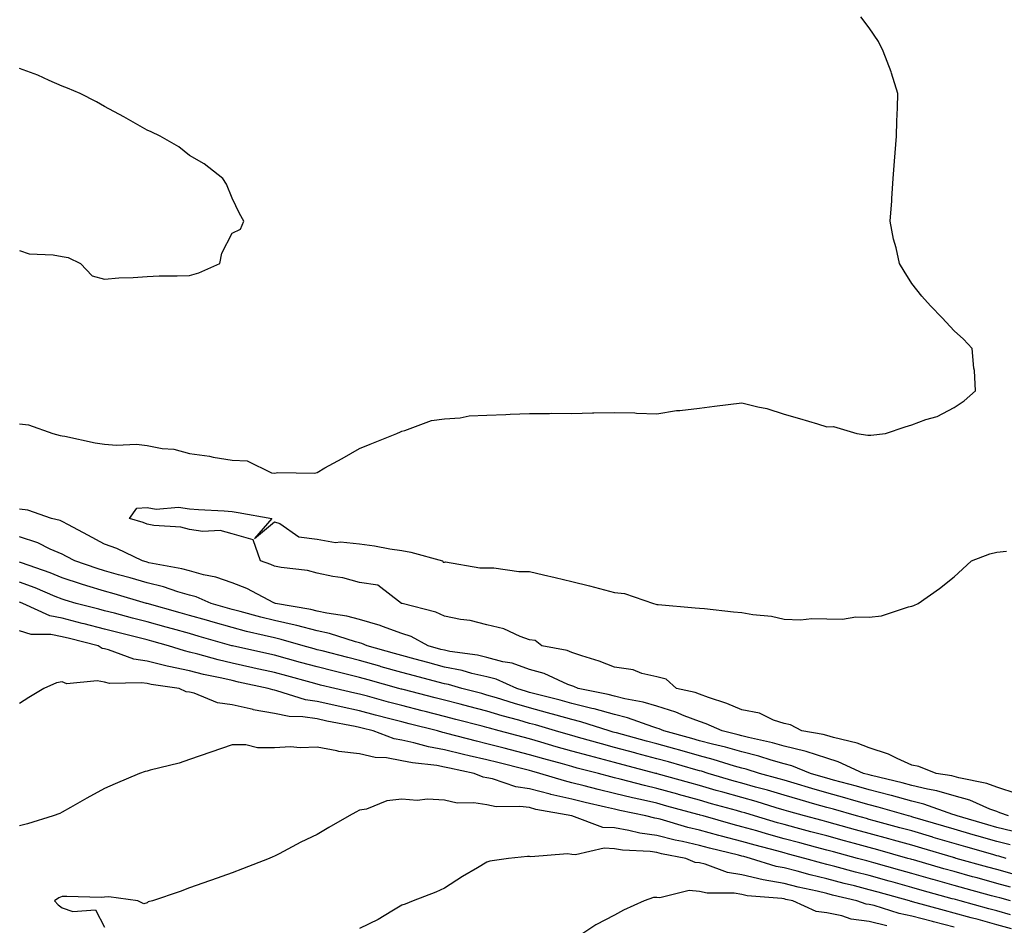
# Model space of a CAD drawing. Units: inches. Extents: x 928883 to 931523, y 7255658 to 7258298.
# Drawn here: x 929758 to 929990, y 7257026 to 7257239 of the extents above; entities that cross this region are included whole.
import ezdxf

# ---------------------------------------------------------------- set-up
doc = ezdxf.new("R2010")
doc.units = ezdxf.units.IN
doc.header["$MEASUREMENT"] = 0
doc.layers.add('Contour_92887255', color=7, linetype='Continuous', true_color=0x22daaa)

msp = doc.modelspace()

# ---------------------------------------------------------------- linework, layer by layer
at = {"layer": 'Contour_92887255'}
for points in [[(929758.05, 7257144.19, 3238), (929760.1, 7257143.97, 3238), (929765.84, 7257141.92, 3238), (929767.59, 7257141.46, 3238), (929768.05, 7257141.39, 3238), (929768.68, 7257141.3, 3238), (929775.82, 7257139.69, 3238), (929778.05, 7257139.41, 3238), (929780.81, 7257139.16, 3238), (929785.52, 7257139.38, 3238), (929788.05, 7257139.07, 3238), (929791.59, 7257138.38, 3238), (929794.37, 7257138.24, 3238), (929798.05, 7257137.21, 3238), (929802.73, 7257136.6, 3238), (929803.59, 7257136.38, 3238), (929808.05, 7257135.66, 3238), (929811.63, 7257135.5, 3238), (929817.33, 7257132.64, 3238), (929818.05, 7257132.55, 3238), (929818.84, 7257132.71, 3238), (929827.43, 7257132.54, 3238), (929828.05, 7257132.74, 3238), (929829.92, 7257133.8, 3238), (929833.93, 7257136.04, 3238), (929838.05, 7257138.35, 3238), (929840.56, 7257139.41, 3238), (929846.81, 7257141.92, 3238), (929847.69, 7257142.28, 3238), (929848.05, 7257142.45, 3238), (929848.72, 7257142.59, 3238), (929855, 7257144.97, 3238), (929858.05, 7257145.4, 3238), (929861.72, 7257145.58, 3238), (929863.89, 7257146.08, 3238), (929868.05, 7257146.23, 3238), (929872.51, 7257146.37, 3238), (929873.49, 7257146.48, 3238), (929878.05, 7257146.62, 3238), (929882.74, 7257146.61, 3238), (929883.31, 7257146.66, 3238), (929888.05, 7257146.64, 3238), (929892.88, 7257146.75, 3238), (929893.2, 7257146.77, 3238), (929898.05, 7257146.88, 3238), (929902.88, 7257146.75, 3238), (929903.26, 7257146.71, 3238), (929908.05, 7257146.54, 3238), (929912.64, 7257147.33, 3238), (929913.45, 7257147.32, 3238), (929918.05, 7257147.9, 3238), (929921.61, 7257148.36, 3238), (929924.85, 7257148.72, 3238), (929928.05, 7257149.12, 3238), (929931.8, 7257148.17, 3238), (929933.95, 7257147.82, 3238), (929938.05, 7257146.5, 3238), (929941.59, 7257145.46, 3238), (929945.82, 7257144.15, 3238), (929948.05, 7257143.47, 3238), (929949.66, 7257143.53, 3238), (929955.1, 7257141.92, 3238), (929957.68, 7257141.55, 3238), (929958.05, 7257141.53, 3238), (929958.43, 7257141.54, 3238), (929961.9, 7257141.92, 3238), (929966.49, 7257143.48, 3238), (929968.05, 7257143.98, 3238), (929971.35, 7257145.22, 3238), (929974.02, 7257145.95, 3238), (929978.05, 7257148, 3238), (929980.38, 7257149.59, 3238), (929983.06, 7257151.92, 3238), (929982.85, 7257156.71, 3238), (929982.65, 7257157.31, 3238), (929982.3, 7257161.92, 3238), (929980.22, 7257164.09, 3238), (929978.05, 7257166.06, 3238), (929975.23, 7257169.11, 3238), (929972.47, 7257171.92, 3238), (929970.38, 7257174.25, 3238), (929968.05, 7257177.24, 3238), (929966.23, 7257180.1, 3238), (929965.2, 7257181.92, 3238), (929964.37, 7257185.6, 3238), (929963.78, 7257187.65, 3238), (929962.93, 7257191.92, 3238), (929963.33, 7257196.65, 3238), (929963.33, 7257197.19, 3238), (929963.66, 7257201.92, 3238), (929964, 7257205.97, 3238), (929964.14, 7257208, 3238), (929964.47, 7257211.92, 3238), (929964.52, 7257215.45, 3238), (929964.71, 7257218.58, 3238), (929964.73, 7257221.92, 3238), (929963.25, 7257226.72, 3238), (929963.17, 7257227.04, 3238), (929961.34, 7257231.92, 3238), (929960.25, 7257234.13, 3238), (929958.05, 7257237.39, 3238), (929956.07, 7257239.95, 3238)], [(929758.05, 7257184.98, 3239), (929760.31, 7257184.18, 3239), (929765.97, 7257184, 3239), (929768.05, 7257183.54, 3239), (929769.49, 7257183.36, 3239), (929772.39, 7257181.92, 3239), (929775.14, 7257179.02, 3239), (929778.05, 7257178.23, 3239), (929781.41, 7257178.55, 3239), (929784.74, 7257178.61, 3239), (929788.05, 7257178.89, 3239), (929790.93, 7257179.05, 3239), (929795.11, 7257178.98, 3239), (929798.05, 7257179.12, 3239), (929800.25, 7257179.71, 3239), (929805.14, 7257181.92, 3239), (929805.64, 7257184.33, 3239), (929808.05, 7257189.06, 3239), (929810, 7257189.97, 3239), (929810.85, 7257191.92, 3239), (929809.81, 7257193.68, 3239), (929808.05, 7257197.32, 3239), (929806.72, 7257200.59, 3239), (929805.91, 7257201.92, 3239), (929801.48, 7257205.35, 3239), (929798.05, 7257207.37, 3239), (929795.53, 7257209.4, 3239), (929791.15, 7257211.92, 3239), (929789.03, 7257212.9, 3239), (929788.05, 7257213.33, 3239), (929784.77, 7257215.2, 3239), (929782.6, 7257216.47, 3239), (929778.05, 7257218.89, 3239), (929776.13, 7257220, 3239), (929772.29, 7257221.92, 3239), (929769.33, 7257223.2, 3239), (929768.05, 7257223.67, 3239), (929764.98, 7257224.99, 3239), (929762.34, 7257226.21, 3239), (929758.05, 7257227.84, 3239)], [(929990.83, 7257051.92, 3238), (929988.81, 7257052.68, 3238), (929988.05, 7257052.93, 3238), (929986.45, 7257053.52, 3238), (929981.74, 7257055.61, 3238), (929978.05, 7257056.68, 3238), (929973.97, 7257057.85, 3238), (929971.77, 7257058.2, 3238), (929968.05, 7257059.08, 3238), (929965.81, 7257059.68, 3238), (929958.55, 7257061.42, 3238), (929958.05, 7257061.55, 3238), (929956.68, 7257061.92, 3238), (929950.76, 7257064.63, 3238), (929948.05, 7257065.47, 3238), (929943.2, 7257067.07, 3238), (929942.84, 7257067.13, 3238), (929938.05, 7257068.35, 3238), (929935.26, 7257069.13, 3238), (929929.6, 7257070.37, 3238), (929928.05, 7257070.76, 3238), (929927.15, 7257071.02, 3238), (929923.4, 7257071.92, 3238), (929919.69, 7257073.56, 3238), (929918.05, 7257074.16, 3238), (929914.47, 7257075.5, 3238), (929912.5, 7257076.37, 3238), (929908.05, 7257077.71, 3238), (929904.81, 7257078.69, 3238), (929900.49, 7257079.48, 3238), (929898.05, 7257080.09, 3238), (929896.62, 7257080.49, 3238), (929889.53, 7257081.92, 3238), (929888.48, 7257082.35, 3238), (929888.05, 7257082.51, 3238), (929887.12, 7257082.85, 3238), (929881.54, 7257085.41, 3238), (929878.05, 7257086.39, 3238), (929873.96, 7257087.84, 3238), (929871.77, 7257088.2, 3238), (929868.05, 7257089.2, 3238), (929865.84, 7257089.71, 3238), (929859.34, 7257090.63, 3238), (929858.05, 7257090.89, 3238), (929857.23, 7257091.11, 3238), (929854.21, 7257091.92, 3238), (929850.24, 7257094.11, 3238), (929848.05, 7257094.87, 3238), (929843.44, 7257096.53, 3238), (929842.9, 7257096.76, 3238), (929838.05, 7257098.13, 3238), (929835.04, 7257098.91, 3238), (929830.37, 7257099.6, 3238), (929828.05, 7257100.1, 3238), (929826.59, 7257100.46, 3238), (929818.26, 7257101.92, 3238), (929818.11, 7257101.98, 3238), (929818.05, 7257102, 3238), (929817.91, 7257102.06, 3238), (929811.53, 7257105.4, 3238), (929808.05, 7257106.77, 3238), (929804.25, 7257108.12, 3238), (929801.29, 7257108.68, 3238), (929798.05, 7257109.58, 3238), (929796.22, 7257110.09, 3238), (929788.46, 7257111.51, 3238), (929788.05, 7257111.62, 3238), (929787.81, 7257111.69, 3238), (929786.96, 7257111.92, 3238), (929780.96, 7257114.82, 3238), (929778.05, 7257115.85, 3238), (929774.09, 7257117.96, 3238), (929769.56, 7257120.41, 3238), (929768.05, 7257121.22, 3238), (929767.56, 7257121.43, 3238), (929765.55, 7257121.92, 3238), (929759.98, 7257123.85, 3238), (929758.05, 7257124.08, 3238)], [(929992.84, 7257057.13, 3237), (929988.05, 7257058.68, 3237), (929985.68, 7257059.55, 3237), (929979.11, 7257060.86, 3237), (929978.05, 7257061.16, 3237), (929977.46, 7257061.33, 3237), (929973.81, 7257061.92, 3237), (929969.7, 7257063.57, 3237), (929968.05, 7257063.88, 3237), (929964.59, 7257065.39, 3237), (929962.54, 7257066.41, 3237), (929958.05, 7257067.94, 3237), (929955.18, 7257069.05, 3237), (929949.64, 7257070.34, 3237), (929948.05, 7257070.83, 3237), (929947.22, 7257071.1, 3237), (929942.2, 7257071.92, 3237), (929939.51, 7257073.38, 3237), (929938.05, 7257073.63, 3237), (929935.51, 7257074.46, 3237), (929932.21, 7257076.08, 3237), (929928.05, 7257076.9, 3237), (929924.49, 7257078.36, 3237), (929920.19, 7257079.78, 3237), (929918.05, 7257080.56, 3237), (929917.06, 7257080.93, 3237), (929912.65, 7257081.92, 3237), (929910.2, 7257084.07, 3237), (929908.05, 7257084.63, 3237), (929904.54, 7257085.43, 3237), (929902.46, 7257086.33, 3237), (929898.05, 7257086.91, 3237), (929894.43, 7257088.3, 3237), (929890.39, 7257089.58, 3237), (929888.05, 7257090.4, 3237), (929886.94, 7257090.81, 3237), (929880.98, 7257091.92, 3237), (929879.36, 7257093.23, 3237), (929878.05, 7257093.37, 3237), (929875.84, 7257094.14, 3237), (929872.04, 7257095.91, 3237), (929868.05, 7257096.88, 3237), (929864.06, 7257097.93, 3237), (929861.82, 7257098.15, 3237), (929858.05, 7257098.91, 3237), (929856.01, 7257099.88, 3237), (929848.08, 7257101.89, 3237), (929848.05, 7257101.9, 3237), (929848.04, 7257101.9, 3237), (929847.96, 7257101.92, 3237), (929842.37, 7257106.24, 3237), (929838.05, 7257106.81, 3237), (929834.11, 7257107.97, 3237), (929831.74, 7257108.23, 3237), (929828.05, 7257109.04, 3237), (929825.83, 7257109.7, 3237), (929819.63, 7257110.34, 3237), (929818.05, 7257110.69, 3237), (929817.21, 7257111.08, 3237), (929814.77, 7257111.92, 3237), (929813.04, 7257116.91, 3237), (929808.05, 7257118.32, 3237), (929805.23, 7257119.11, 3237), (929801.15, 7257118.82, 3237), (929798.05, 7257119.32, 3237), (929795.98, 7257119.86, 3237), (929789.67, 7257120.3, 3237), (929788.05, 7257120.61, 3237), (929787.13, 7257121, 3237), (929783.93, 7257121.92, 3237), (929785.63, 7257124.33, 3237), (929788.05, 7257124.53, 3237), (929790.21, 7257124.08, 3237), (929795.41, 7257124.56, 3237), (929798.05, 7257124.22, 3237), (929800.15, 7257124.02, 3237), (929806.23, 7257123.75, 3237), (929808.05, 7257123.58, 3237), (929809.47, 7257123.34, 3237), (929817.38, 7257121.92, 3237), (929813.34, 7257117.21, 3237), (929818.05, 7257121.16, 3237), (929819.28, 7257120.7, 3237), (929823.73, 7257117.6, 3237), (929828.05, 7257117.08, 3237), (929832.41, 7257116.28, 3237), (929833.55, 7257116.42, 3237), (929838.05, 7257115.93, 3237), (929841.59, 7257115.46, 3237), (929845.18, 7257114.79, 3237), (929848.05, 7257114.37, 3237), (929850.13, 7257114, 3237), (929857.61, 7257111.92, 3237), (929857.73, 7257111.61, 3237), (929858.05, 7257111.67, 3237), (929858.3, 7257111.68, 3237), (929866.4, 7257110.27, 3237), (929868.05, 7257110.31, 3237), (929869.69, 7257110.28, 3237), (929875.57, 7257109.45, 3237), (929878.05, 7257109.42, 3237), (929881.33, 7257108.65, 3237), (929884.14, 7257108.01, 3237), (929888.05, 7257107.05, 3237), (929892.19, 7257106.06, 3237), (929894.56, 7257105.41, 3237), (929898.05, 7257104.53, 3237), (929900.39, 7257104.26, 3237), (929907.27, 7257101.92, 3237), (929907.84, 7257101.71, 3237), (929908.05, 7257101.67, 3237), (929908.33, 7257101.64, 3237), (929917.05, 7257100.92, 3237), (929918.05, 7257100.84, 3237), (929919.23, 7257100.74, 3237), (929926.06, 7257099.94, 3237), (929928.05, 7257099.78, 3237), (929930.67, 7257099.3, 3237), (929935.02, 7257098.89, 3237), (929938.05, 7257098.2, 3237), (929941.87, 7257098.1, 3237), (929944.5, 7257098.37, 3237), (929948.05, 7257098.26, 3237), (929951.74, 7257098.24, 3237), (929954.87, 7257098.74, 3237), (929958.05, 7257098.72, 3237), (929960.95, 7257099.02, 3237), (929967.29, 7257101.16, 3237), (929968.05, 7257101.29, 3237), (929968.53, 7257101.44, 3237), (929969.56, 7257101.92, 3237), (929974.54, 7257105.43, 3237), (929978.05, 7257108.21, 3237), (929980, 7257109.97, 3237), (929982.07, 7257111.92, 3237), (929986.4, 7257113.57, 3237), (929988.05, 7257113.96, 3237), (929990.32, 7257114.2, 3237)], [(929991.67, 7257048.3, 3239), (929988.05, 7257049.19, 3239), (929985.93, 7257049.79, 3239), (929978.71, 7257051.92, 3239), (929978.26, 7257052.13, 3239), (929978.05, 7257052.18, 3239), (929977.68, 7257052.28, 3239), (929970.86, 7257054.72, 3239), (929968.05, 7257055.39, 3239), (929963.28, 7257056.69, 3239), (929962.92, 7257056.79, 3239), (929958.05, 7257058.05, 3239), (929955.03, 7257058.89, 3239), (929949.64, 7257060.34, 3239), (929948.05, 7257060.77, 3239), (929947.16, 7257061.03, 3239), (929944.22, 7257061.92, 3239), (929939.85, 7257063.72, 3239), (929938.05, 7257064.18, 3239), (929934.92, 7257065.05, 3239), (929932.07, 7257065.94, 3239), (929928.05, 7257066.96, 3239), (929924.19, 7257068.06, 3239), (929921.18, 7257068.79, 3239), (929918.05, 7257069.62, 3239), (929916.25, 7257070.12, 3239), (929909.68, 7257071.92, 3239), (929908.55, 7257072.42, 3239), (929908.05, 7257072.57, 3239), (929907.12, 7257072.86, 3239), (929901.15, 7257075.03, 3239), (929898.05, 7257075.81, 3239), (929893.26, 7257077.13, 3239), (929892.74, 7257077.23, 3239), (929888.05, 7257078.38, 3239), (929885.29, 7257079.16, 3239), (929879.32, 7257080.65, 3239), (929878.05, 7257080.99, 3239), (929877.33, 7257081.2, 3239), (929875.05, 7257081.92, 3239), (929870.19, 7257084.06, 3239), (929868.05, 7257084.63, 3239), (929864.51, 7257085.46, 3239), (929862.25, 7257086.12, 3239), (929858.05, 7257086.96, 3239), (929854.13, 7257087.99, 3239), (929851.18, 7257088.8, 3239), (929848.05, 7257089.63, 3239), (929846.26, 7257090.12, 3239), (929839.89, 7257091.92, 3239), (929838.61, 7257092.48, 3239), (929838.05, 7257092.64, 3239), (929837.08, 7257092.89, 3239), (929830.99, 7257094.87, 3239), (929828.05, 7257095.5, 3239), (929823.28, 7257096.69, 3239), (929822.92, 7257096.79, 3239), (929818.05, 7257097.87, 3239), (929814.8, 7257098.68, 3239), (929809.95, 7257100.02, 3239), (929808.05, 7257100.5, 3239), (929806.95, 7257100.83, 3239), (929803.15, 7257101.92, 3239), (929799.58, 7257103.45, 3239), (929798.05, 7257103.88, 3239), (929795.32, 7257104.65, 3239), (929791.94, 7257105.81, 3239), (929788.05, 7257106.74, 3239), (929784.04, 7257107.91, 3239), (929781.3, 7257108.67, 3239), (929778.05, 7257109.6, 3239), (929776.27, 7257110.14, 3239), (929771.07, 7257111.92, 3239), (929769.09, 7257112.96, 3239), (929768.05, 7257113.53, 3239), (929765.26, 7257114.7, 3239), (929762.3, 7257116.17, 3239), (929758.05, 7257117.56, 3239)], [(929991.22, 7257045.09, 3240), (929988.05, 7257045.87, 3240), (929983.35, 7257047.21, 3240), (929982.5, 7257047.47, 3240), (929978.05, 7257048.76, 3240), (929975.61, 7257049.48, 3240), (929968.33, 7257051.64, 3240), (929968.05, 7257051.71, 3240), (929967.89, 7257051.76, 3240), (929967.31, 7257051.92, 3240), (929960.14, 7257054.01, 3240), (929958.05, 7257054.55, 3240), (929954.4, 7257055.57, 3240), (929952.3, 7257056.17, 3240), (929948.05, 7257057.33, 3240), (929944.5, 7257058.37, 3240), (929940.34, 7257059.63, 3240), (929938.05, 7257060.31, 3240), (929936.8, 7257060.67, 3240), (929932.2, 7257061.92, 3240), (929929.04, 7257062.91, 3240), (929928.05, 7257063.16, 3240), (929926.32, 7257063.65, 3240), (929921.33, 7257065.2, 3240), (929918.05, 7257066.08, 3240), (929913.49, 7257067.36, 3240), (929912.28, 7257067.69, 3240), (929908.05, 7257068.86, 3240), (929905.64, 7257069.51, 3240), (929898.51, 7257071.46, 3240), (929898.05, 7257071.58, 3240), (929897.78, 7257071.66, 3240), (929896.84, 7257071.92, 3240), (929890.18, 7257074.05, 3240), (929888.05, 7257074.57, 3240), (929884.37, 7257075.6, 3240), (929882.33, 7257076.21, 3240), (929878.05, 7257077.35, 3240), (929874.5, 7257078.37, 3240), (929870.27, 7257079.7, 3240), (929868.05, 7257080.37, 3240), (929866.82, 7257080.69, 3240), (929862.17, 7257081.92, 3240), (929858.98, 7257082.85, 3240), (929858.05, 7257083.03, 3240), (929856.54, 7257083.43, 3240), (929851.01, 7257084.88, 3240), (929848.05, 7257085.66, 3240), (929843.17, 7257087.04, 3240), (929842.84, 7257087.13, 3240), (929838.05, 7257088.47, 3240), (929835.29, 7257089.16, 3240), (929829.24, 7257090.73, 3240), (929828.05, 7257091.03, 3240), (929827.35, 7257091.22, 3240), (929824.79, 7257091.92, 3240), (929819.58, 7257093.45, 3240), (929818.05, 7257093.79, 3240), (929815.57, 7257094.4, 3240), (929811.47, 7257095.34, 3240), (929808.05, 7257096.23, 3240), (929803.63, 7257097.5, 3240), (929802.01, 7257097.96, 3240), (929798.05, 7257099.11, 3240), (929795.85, 7257099.72, 3240), (929788.09, 7257101.87, 3240), (929788.05, 7257101.89, 3240), (929788.03, 7257101.89, 3240), (929787.93, 7257101.92, 3240), (929780.3, 7257104.17, 3240), (929778.05, 7257104.8, 3240), (929773.88, 7257106.09, 3240), (929772.6, 7257106.46, 3240), (929768.05, 7257107.94, 3240), (929765.21, 7257109.09, 3240), (929758.47, 7257111.49, 3240), (929758.05, 7257111.66, 3240)], [(929990.3, 7257041.92, 3241), (929988.56, 7257042.43, 3241), (929988.05, 7257042.55, 3241), (929987.16, 7257042.81, 3241), (929980.75, 7257044.62, 3241), (929978.05, 7257045.41, 3241), (929973.1, 7257046.87, 3241), (929973.02, 7257046.89, 3241), (929968.05, 7257048.37, 3241), (929965.27, 7257049.14, 3241), (929959.19, 7257050.79, 3241), (929958.05, 7257051.1, 3241), (929957.4, 7257051.28, 3241), (929955.03, 7257051.92, 3241), (929949.6, 7257053.47, 3241), (929948.05, 7257053.9, 3241), (929945.26, 7257054.7, 3241), (929941.81, 7257055.68, 3241), (929938.05, 7257056.79, 3241), (929934.08, 7257057.96, 3241), (929931.25, 7257058.72, 3241), (929928.05, 7257059.63, 3241), (929926.26, 7257060.13, 3241), (929920.1, 7257061.92, 3241), (929918.54, 7257062.41, 3241), (929918.05, 7257062.54, 3241), (929917.19, 7257062.78, 3241), (929910.75, 7257064.62, 3241), (929908.05, 7257065.37, 3241), (929903.35, 7257066.62, 3241), (929902.87, 7257066.74, 3241), (929898.05, 7257068.04, 3241), (929894.99, 7257068.85, 3241), (929889.58, 7257070.39, 3241), (929888.05, 7257070.81, 3241), (929887.18, 7257071.05, 3241), (929884.2, 7257071.92, 3241), (929879.46, 7257073.33, 3241), (929878.05, 7257073.7, 3241), (929875.55, 7257074.42, 3241), (929871.61, 7257075.47, 3241), (929868.05, 7257076.55, 3241), (929863.79, 7257077.66, 3241), (929861.78, 7257078.2, 3241), (929858.05, 7257079.18, 3241), (929855.86, 7257079.73, 3241), (929848.33, 7257081.64, 3241), (929848.05, 7257081.71, 3241), (929847.88, 7257081.75, 3241), (929847.28, 7257081.92, 3241), (929840.07, 7257083.94, 3241), (929838.05, 7257084.51, 3241), (929834.61, 7257085.36, 3241), (929832.09, 7257085.96, 3241), (929828.05, 7257086.98, 3241), (929824.17, 7257088.03, 3241), (929821.09, 7257088.88, 3241), (929818.05, 7257089.71, 3241), (929816.24, 7257090.11, 3241), (929808.15, 7257091.92, 3241), (929808.07, 7257091.94, 3241), (929808.05, 7257091.94, 3241), (929808.02, 7257091.95, 3241), (929800.3, 7257094.17, 3241), (929798.05, 7257094.82, 3241), (929794.03, 7257095.93, 3241), (929792.5, 7257096.36, 3241), (929788.05, 7257097.6, 3241), (929784.61, 7257098.48, 3241), (929780.37, 7257099.6, 3241), (929778.05, 7257100.19, 3241), (929776.68, 7257100.54, 3241), (929771.33, 7257101.92, 3241), (929768.79, 7257102.66, 3241), (929768.05, 7257102.9, 3241), (929766.4, 7257103.57, 3241), (929761.7, 7257105.56, 3241), (929758.05, 7257106.95, 3241)], [(929991.67, 7257038.3, 3242), (929988.05, 7257039.29, 3242), (929985.99, 7257039.86, 3242), (929978.49, 7257041.92, 3242), (929978.15, 7257042.02, 3242), (929978.05, 7257042.05, 3242), (929977.87, 7257042.1, 3242), (929970.43, 7257044.3, 3242), (929968.05, 7257045.01, 3242), (929963.76, 7257046.21, 3242), (929962.65, 7257046.52, 3242), (929958.05, 7257047.79, 3242), (929954.8, 7257048.67, 3242), (929949.98, 7257049.99, 3242), (929948.05, 7257050.51, 3242), (929946.94, 7257050.81, 3242), (929942.83, 7257051.92, 3242), (929939.1, 7257052.97, 3242), (929938.05, 7257053.28, 3242), (929936.13, 7257053.84, 3242), (929931.4, 7257055.27, 3242), (929928.05, 7257056.22, 3242), (929923.6, 7257057.48, 3242), (929922.04, 7257057.93, 3242), (929918.05, 7257059.07, 3242), (929915.81, 7257059.68, 3242), (929908.12, 7257061.84, 3242), (929908.05, 7257061.86, 3242), (929908.01, 7257061.87, 3242), (929907.84, 7257061.92, 3242), (929900.09, 7257063.95, 3242), (929898.05, 7257064.51, 3242), (929894.53, 7257065.45, 3242), (929892.18, 7257066.04, 3242), (929888.05, 7257067.17, 3242), (929884.34, 7257068.21, 3242), (929880.7, 7257069.26, 3242), (929878.05, 7257070.03, 3242), (929876.54, 7257070.41, 3242), (929870.96, 7257071.92, 3242), (929868.67, 7257072.54, 3242), (929868.05, 7257072.72, 3242), (929866.96, 7257073, 3242), (929860.76, 7257074.63, 3242), (929858.05, 7257075.34, 3242), (929853.47, 7257076.5, 3242), (929852.8, 7257076.67, 3242), (929848.05, 7257077.88, 3242), (929844.85, 7257078.72, 3242), (929839.9, 7257080.06, 3242), (929838.05, 7257080.56, 3242), (929836.93, 7257080.8, 3242), (929832.22, 7257081.92, 3242), (929828.86, 7257082.72, 3242), (929828.05, 7257082.93, 3242), (929826.66, 7257083.31, 3242), (929820.98, 7257084.85, 3242), (929818.05, 7257085.65, 3242), (929813.26, 7257086.71, 3242), (929812.91, 7257086.78, 3242), (929808.05, 7257087.86, 3242), (929804.76, 7257088.63, 3242), (929799.98, 7257089.99, 3242), (929798.05, 7257090.47, 3242), (929796.86, 7257090.73, 3242), (929793.07, 7257091.92, 3242), (929789.14, 7257093.01, 3242), (929788.05, 7257093.32, 3242), (929786.17, 7257093.8, 3242), (929781.18, 7257095.05, 3242), (929778.05, 7257095.87, 3242), (929773.23, 7257097.1, 3242), (929772.75, 7257097.22, 3242), (929768.05, 7257098.42, 3242), (929765.12, 7257098.98, 3242), (929758.82, 7257101.92, 3242), (929758.28, 7257102.14, 3242), (929758.05, 7257102.23, 3242)], [(929991.29, 7257035.16, 3243), (929988.05, 7257036.05, 3243), (929983.44, 7257037.31, 3243), (929982.36, 7257037.61, 3243), (929978.05, 7257038.8, 3243), (929975.6, 7257039.48, 3243), (929968.42, 7257041.55, 3243), (929968.05, 7257041.66, 3243), (929967.84, 7257041.71, 3243), (929967.11, 7257041.92, 3243), (929960.06, 7257043.93, 3243), (929958.05, 7257044.49, 3243), (929954.53, 7257045.45, 3243), (929952.2, 7257046.07, 3243), (929948.05, 7257047.19, 3243), (929944.32, 7257048.19, 3243), (929940.84, 7257049.13, 3243), (929938.05, 7257049.87, 3243), (929936.45, 7257050.32, 3243), (929931.06, 7257051.92, 3243), (929928.75, 7257052.62, 3243), (929928.05, 7257052.82, 3243), (929926.8, 7257053.17, 3243), (929920.92, 7257054.79, 3243), (929918.05, 7257055.61, 3243), (929913.1, 7257056.97, 3243), (929912.95, 7257057.02, 3243), (929908.05, 7257058.38, 3243), (929905.17, 7257059.04, 3243), (929899.38, 7257060.59, 3243), (929898.05, 7257060.91, 3243), (929897.24, 7257061.11, 3243), (929894.27, 7257061.92, 3243), (929889.32, 7257063.19, 3243), (929888.05, 7257063.53, 3243), (929885.81, 7257064.16, 3243), (929881.47, 7257065.34, 3243), (929878.05, 7257066.31, 3243), (929873.58, 7257067.45, 3243), (929872.12, 7257067.85, 3243), (929868.05, 7257068.91, 3243), (929865.61, 7257069.48, 3243), (929858.63, 7257071.34, 3243), (929858.05, 7257071.48, 3243), (929857.68, 7257071.55, 3243), (929856.41, 7257071.92, 3243), (929849.74, 7257073.61, 3243), (929848.05, 7257074.04, 3243), (929845.18, 7257074.79, 3243), (929841.79, 7257075.66, 3243), (929838.05, 7257076.66, 3243), (929833.7, 7257077.56, 3243), (929832, 7257077.97, 3243), (929828.05, 7257078.84, 3243), (929825.37, 7257079.24, 3243), (929818.6, 7257081.37, 3243), (929818.05, 7257081.48, 3243), (929817.68, 7257081.55, 3243), (929816.54, 7257081.92, 3243), (929809.56, 7257083.43, 3243), (929808.05, 7257083.77, 3243), (929805.64, 7257084.33, 3243), (929801.34, 7257085.2, 3243), (929798.05, 7257086.04, 3243), (929793.19, 7257087.06, 3243), (929792.79, 7257087.18, 3243), (929788.05, 7257088.37, 3243), (929784.94, 7257088.81, 3243), (929778.93, 7257091.04, 3243), (929778.05, 7257091.23, 3243), (929777.47, 7257091.34, 3243), (929776.55, 7257091.92, 3243), (929769.77, 7257093.64, 3243), (929768.05, 7257094.08, 3243), (929765.38, 7257094.59, 3243), (929760.74, 7257094.62, 3243), (929758.05, 7257095.44, 3243)], [(929991.27, 7257031.92, 3244), (929988.74, 7257032.61, 3244), (929988.05, 7257032.81, 3244), (929986.83, 7257033.14, 3244), (929980.89, 7257034.76, 3244), (929978.05, 7257035.54, 3244), (929973.06, 7257036.94, 3244), (929973.02, 7257036.95, 3244), (929968.05, 7257038.37, 3244), (929965.27, 7257039.14, 3244), (929959.08, 7257040.89, 3244), (929958.05, 7257041.18, 3244), (929957.46, 7257041.33, 3244), (929955.31, 7257041.92, 3244), (929949.59, 7257043.45, 3244), (929948.05, 7257043.87, 3244), (929945.39, 7257044.59, 3244), (929941.69, 7257045.56, 3244), (929938.05, 7257046.53, 3244), (929933.83, 7257047.7, 3244), (929931.61, 7257048.37, 3244), (929928.05, 7257049.38, 3244), (929926.03, 7257049.9, 3244), (929918.91, 7257051.92, 3244), (929918.24, 7257052.11, 3244), (929918.05, 7257052.16, 3244), (929917.72, 7257052.25, 3244), (929910.37, 7257054.24, 3244), (929908.05, 7257054.89, 3244), (929904.19, 7257055.78, 3244), (929902.29, 7257056.17, 3244), (929898.05, 7257057.2, 3244), (929894.25, 7257058.11, 3244), (929890.96, 7257059.01, 3244), (929888.05, 7257059.74, 3244), (929886.28, 7257060.15, 3244), (929880.53, 7257061.92, 3244), (929878.58, 7257062.45, 3244), (929878.05, 7257062.6, 3244), (929877.14, 7257062.83, 3244), (929870.58, 7257064.45, 3244), (929868.05, 7257065.11, 3244), (929863.9, 7257066.07, 3244), (929862.49, 7257066.36, 3244), (929858.05, 7257067.45, 3244), (929854.27, 7257068.14, 3244), (929850.83, 7257069.14, 3244), (929848.05, 7257069.75, 3244), (929846.2, 7257070.07, 3244), (929841.28, 7257071.92, 3244), (929838.71, 7257072.57, 3244), (929838.05, 7257072.75, 3244), (929837, 7257072.97, 3244), (929830.36, 7257074.23, 3244), (929828.05, 7257074.74, 3244), (929824.73, 7257075.24, 3244), (929821.47, 7257075.34, 3244), (929818.05, 7257076.02, 3244), (929813.05, 7257076.92, 3244), (929813.04, 7257076.93, 3244), (929808.05, 7257078.08, 3244), (929804.64, 7257078.51, 3244), (929799.15, 7257080.82, 3244), (929798.05, 7257081.05, 3244), (929797.25, 7257081.12, 3244), (929795.56, 7257081.92, 3244), (929788.97, 7257082.85, 3244), (929788.05, 7257083.07, 3244), (929786.7, 7257083.27, 3244), (929779.23, 7257083.1, 3244), (929778.05, 7257083.36, 3244), (929776.27, 7257083.7, 3244), (929769.16, 7257083.03, 3244), (929768.05, 7257083.49, 3244), (929766.71, 7257083.26, 3244), (929763.72, 7257081.92, 3244), (929760.2, 7257079.77, 3244), (929758.05, 7257078.4, 3244)], [(929991.3, 7257028.67, 3245), (929988.05, 7257029.56, 3245), (929986.19, 7257030.06, 3245), (929979.41, 7257031.92, 3245), (929978.34, 7257032.21, 3245), (929978.05, 7257032.29, 3245), (929977.53, 7257032.44, 3245), (929970.5, 7257034.37, 3245), (929968.05, 7257035.06, 3245), (929963.68, 7257036.29, 3245), (929962.69, 7257036.56, 3245), (929958.05, 7257037.86, 3245), (929954.81, 7257038.68, 3245), (929949.96, 7257040.01, 3245), (929948.05, 7257040.5, 3245), (929946.91, 7257040.79, 3245), (929942.85, 7257041.92, 3245), (929939.05, 7257042.93, 3245), (929938.05, 7257043.19, 3245), (929936.29, 7257043.68, 3245), (929931.17, 7257045.04, 3245), (929928.05, 7257045.92, 3245), (929923.28, 7257047.14, 3245), (929922.64, 7257047.33, 3245), (929918.05, 7257048.56, 3245), (929915.33, 7257049.2, 3245), (929908.85, 7257051.12, 3245), (929908.05, 7257051.32, 3245), (929907.53, 7257051.4, 3245), (929905.45, 7257051.92, 3245), (929899.3, 7257053.18, 3245), (929898.05, 7257053.48, 3245), (929895.99, 7257053.98, 3245), (929891.17, 7257055.05, 3245), (929888.05, 7257055.83, 3245), (929883.1, 7257056.97, 3245), (929882.95, 7257057.02, 3245), (929878.05, 7257058.3, 3245), (929874.87, 7257058.74, 3245), (929869.33, 7257060.63, 3245), (929868.05, 7257060.89, 3245), (929867.16, 7257061.03, 3245), (929865.02, 7257061.92, 3245), (929859.25, 7257063.12, 3245), (929858.05, 7257063.41, 3245), (929856.22, 7257063.75, 3245), (929850.5, 7257064.37, 3245), (929848.05, 7257064.91, 3245), (929844.42, 7257065.55, 3245), (929841.77, 7257065.64, 3245), (929838.05, 7257066.56, 3245), (929833.2, 7257067.07, 3245), (929832.7, 7257067.27, 3245), (929828.05, 7257068.12, 3245), (929824.09, 7257067.96, 3245), (929821.81, 7257068.16, 3245), (929818.05, 7257067.96, 3245), (929814.07, 7257067.94, 3245), (929811.33, 7257068.64, 3245), (929808.05, 7257068.62, 3245), (929803.05, 7257066.91, 3245), (929803.04, 7257066.91, 3245), (929798.05, 7257065.16, 3245), (929795.62, 7257064.35, 3245), (929788.79, 7257062.66, 3245), (929788.05, 7257062.44, 3245), (929787.63, 7257062.34, 3245), (929786.26, 7257061.92, 3245), (929780.51, 7257059.46, 3245), (929778.05, 7257058.36, 3245), (929773.88, 7257056.09, 3245), (929770.01, 7257053.87, 3245), (929768.05, 7257052.77, 3245), (929767.5, 7257052.48, 3245), (929765.95, 7257051.92, 3245), (929759.88, 7257050.08, 3245), (929758.05, 7257049.58, 3245)], [(929991.5, 7257025.37, 3246), (929988.05, 7257026.31, 3246), (929983.64, 7257027.51, 3246), (929982.02, 7257027.96, 3246), (929978.05, 7257029.03, 3246), (929975.75, 7257029.62, 3246), (929968.26, 7257031.71, 3246), (929968.05, 7257031.76, 3246), (929967.92, 7257031.79, 3246), (929967.52, 7257031.92, 3246), (929960.1, 7257033.97, 3246), (929958.05, 7257034.55, 3246), (929954.54, 7257035.43, 3246), (929952.14, 7257036.01, 3246), (929948.05, 7257037.08, 3246), (929944.15, 7257038.02, 3246), (929941.09, 7257038.88, 3246), (929938.05, 7257039.66, 3246), (929936.14, 7257040.01, 3246), (929930.12, 7257041.92, 3246), (929928.48, 7257042.35, 3246), (929928.05, 7257042.48, 3246), (929927.3, 7257042.67, 3246), (929920.44, 7257044.31, 3246), (929918.05, 7257044.95, 3246), (929914.1, 7257045.87, 3246), (929912.33, 7257046.21, 3246), (929908.05, 7257047.31, 3246), (929904, 7257047.87, 3246), (929901.47, 7257048.5, 3246), (929898.05, 7257049.08, 3246), (929895.35, 7257049.22, 3246), (929888.06, 7257051.91, 3246), (929888.05, 7257051.91, 3246), (929888.02, 7257051.92, 3246), (929879.59, 7257053.46, 3246), (929878.05, 7257053.86, 3246), (929875.8, 7257054.17, 3246), (929870.2, 7257054.08, 3246), (929868.05, 7257054.5, 3246), (929864.98, 7257055, 3246), (929861.02, 7257054.89, 3246), (929858.05, 7257055.63, 3246), (929854.09, 7257055.88, 3246), (929851.65, 7257055.52, 3246), (929848.05, 7257055.88, 3246), (929844.48, 7257055.49, 3246), (929839.68, 7257053.54, 3246), (929838.05, 7257053.24, 3246), (929837.18, 7257052.8, 3246), (929835.6, 7257051.92, 3246), (929830.82, 7257049.16, 3246), (929828.05, 7257047.53, 3246), (929824.27, 7257045.7, 3246), (929819.1, 7257042.97, 3246), (929818.05, 7257042.43, 3246), (929817.68, 7257042.29, 3246), (929816.75, 7257041.92, 3246), (929810.51, 7257039.46, 3246), (929808.05, 7257038.5, 3246), (929803.2, 7257036.77, 3246), (929802.75, 7257036.62, 3246), (929798.05, 7257034.98, 3246), (929795.86, 7257034.11, 3246), (929789.29, 7257031.92, 3246), (929788.31, 7257031.66, 3246), (929788.05, 7257031.5, 3246), (929787.31, 7257031.19, 3246), (929785.89, 7257031.92, 3246), (929779.02, 7257032.89, 3246), (929778.05, 7257032.82, 3246), (929777.22, 7257032.75, 3246), (929769.12, 7257032.99, 3246), (929768.05, 7257032.93, 3246), (929767.3, 7257032.67, 3246), (929766.22, 7257031.92, 3246), (929767.12, 7257030.99, 3246), (929768.05, 7257030.32, 3246), (929770.57, 7257029.4, 3246), (929775.93, 7257029.8, 3246), (929778.05, 7257025.73, 3246)], [(929978.05, 7257025.77, 3247), (929973.14, 7257027.01, 3247), (929972.89, 7257027.08, 3247), (929968.05, 7257028.36, 3247), (929965.1, 7257028.97, 3247), (929959.17, 7257030.8, 3247), (929958.05, 7257031.07, 3247), (929957.31, 7257031.18, 3247), (929955.11, 7257031.92, 3247), (929949.42, 7257033.29, 3247), (929948.05, 7257033.65, 3247), (929945.77, 7257034.2, 3247), (929941.31, 7257035.18, 3247), (929938.05, 7257036.02, 3247), (929933.06, 7257036.91, 3247), (929933.04, 7257036.91, 3247), (929928.05, 7257038.04, 3247), (929924.71, 7257038.57, 3247), (929919.44, 7257040.53, 3247), (929918.05, 7257040.85, 3247), (929917.05, 7257040.92, 3247), (929914.87, 7257041.92, 3247), (929909.14, 7257043.01, 3247), (929908.05, 7257043.3, 3247), (929906.46, 7257043.51, 3247), (929899.97, 7257043.84, 3247), (929898.05, 7257044.17, 3247), (929895.68, 7257044.29, 3247), (929888.86, 7257042.73, 3247), (929888.05, 7257042.81, 3247), (929886.98, 7257042.99, 3247), (929878.41, 7257042.28, 3247), (929878.05, 7257042.4, 3247), (929877.61, 7257042.36, 3247), (929873.14, 7257041.92, 3247), (929868.69, 7257041.28, 3247), (929868.05, 7257041.01, 3247), (929865.81, 7257039.68, 3247), (929862.33, 7257037.64, 3247), (929858.05, 7257034.95, 3247), (929856.01, 7257033.96, 3247), (929850.68, 7257031.92, 3247), (929848.8, 7257031.17, 3247), (929848.05, 7257030.89, 3247), (929845.65, 7257029.52, 3247), (929842.41, 7257027.56, 3247), (929838.05, 7257025.4, 3247)], [(929962.16, 7257026.03, 3248), (929958.05, 7257027.04, 3248), (929953.78, 7257027.65, 3248), (929951.58, 7257028.39, 3248), (929948.05, 7257029.11, 3248), (929945.56, 7257029.44, 3248), (929940.05, 7257031.92, 3248), (929938.41, 7257032.28, 3248), (929938.05, 7257032.37, 3248), (929937.5, 7257032.47, 3248), (929929.28, 7257033.14, 3248), (929928.05, 7257033.42, 3248), (929926.26, 7257033.71, 3248), (929919.87, 7257033.74, 3248), (929918.05, 7257034.16, 3248), (929915.63, 7257034.34, 3248), (929908.76, 7257032.62, 3248), (929908.05, 7257032.74, 3248), (929907.27, 7257032.69, 3248), (929905.02, 7257031.92, 3248), (929900.2, 7257029.77, 3248), (929898.05, 7257028.59, 3248), (929893.71, 7257026.26, 3248), (929889.71, 7257023.59, 3248)]]:
    msp.add_polyline3d(points, dxfattribs=at)

doc.saveas('drawing.dxf')
